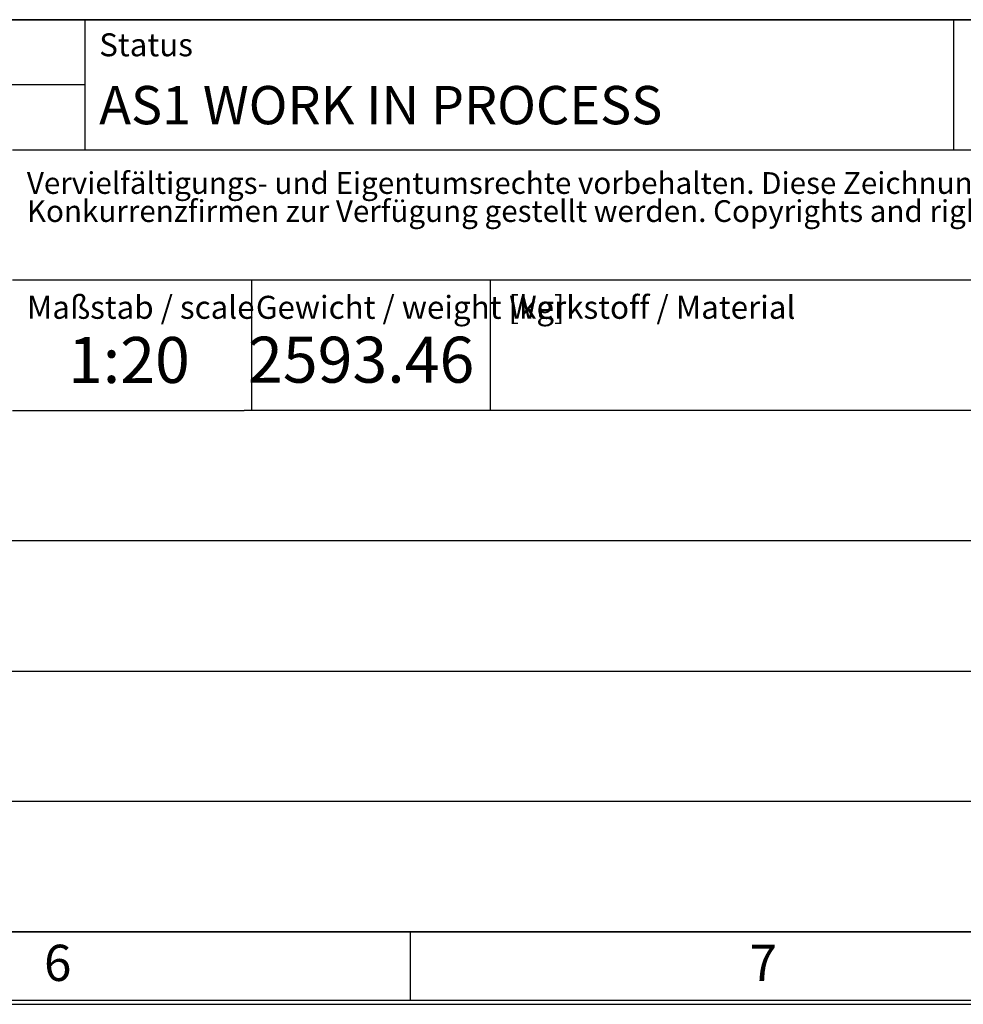
# Paper-space layout 'Sheet2' of a CAD drawing. Units: millimetres. Extents: x 11 to 415, y 5 to 292.
# Drawn here: x 285 to 351, y 5 to 73 of the extents above; entities that cross this region are included whole.
import ezdxf

# ---------------------------------------------------------------- set-up
doc = ezdxf.new("R2010")
doc.units = ezdxf.units.MM
doc.layers.add('DRAWING_FRAME', color=7, linetype='Continuous')
doc.layers.add('TITLE_BLOCK', color=7, linetype='Continuous')
doc.styles.add('SLDTEXTSTYLE0', font='TXT', dxfattribs={"width": 0.75})
doc.styles.add('SLDTEXTSTYLE1', font='TXT', dxfattribs={"width": 0.605})

# ---------------------------------------------------------------- blocks, each defined once
blk = doc.blocks.new('SW_NOTE_10')
at = {"layer": 'TITLE_BLOCK', "color": 0, "char_height": 1.5, "attachment_point": 1, "style": 'SLDTEXTSTYLE1'}
for s, insert in [('Vervielfältigungs- und Eigentumsrechte vorbehalten. Diese Zeichnung darf ohne unsere Genehmigung weder dritten Personen noch', (0, 1.934)), ('Konkurrenzfirmen zur Verfügung gestellt werden. Copyrights and rights of ownership are reserved. This drawing must not be shown to', (0, -0.004))]:
    blk.add_mtext(s, dxfattribs=dict(at, insert=insert))

psp = doc.layouts.new('Sheet2')

# ---------------------------------------------------------------- linework, layer by layer
at = {"layer": 'DRAWING_FRAME', "color": 7}
for p, q in [((20, 10), (410, 10)), ((312.5, 5.28), (312.5, 10)), ((15, 5), (415, 5)), ((15.28, 5.28), (414.72, 5.28))]:
    psp.add_line(p, q, dxfattribs=at)
at = {"layer": 'TITLE_BLOCK', "lineweight": 35}
for p, q in [((290, 73), (230, 73)), ((350, 73), (290, 73)), ((410, 73), (350, 73)), ((260, 10), (410, 10))]:
    psp.add_line(p, q, dxfattribs=at)
at = {"layer": 'TITLE_BLOCK', "lineweight": 25}
for p, q in [((290, 73), (290, 64)), ((410, 64), (285, 64)), ((301.5, 55), (285, 55)), ((318, 55), (301.5, 55)), ((410, 55), (318, 55)), ((285, 46), (301, 46)), ((318, 46), (301, 46)), ((360, 46), (318, 46))]:
    psp.add_line(p, q, dxfattribs=at)
at = {"layer": 'TITLE_BLOCK'}
for p, q in [((350, 73), (350, 64)), ((290, 68.5), (230, 68.5)), ((301.5, 55), (301.5, 46)), ((318, 55), (318, 46)), ((360, 37), (230, 37)), ((230, 28), (360, 28)), ((360, 19), (230, 19))]:
    psp.add_line(p, q, dxfattribs=at)
at = {"layer": 'TITLE_BLOCK', "color": 7, "lineweight": 18}
for p, q in [((410, 10), (230, 10)), ((230, 10), (410, 10))]:
    psp.add_line(p, q, dxfattribs=at)

# ---------------------------------------------------------------- block references
at = {"layer": 'TITLE_BLOCK'}
psp.add_blockref('SW_NOTE_10', (285.991, 60.536), dxfattribs=at)

# ---------------------------------------------------------------- texts
at = {"layer": 'DRAWING_FRAME', "color": 7, "char_height": 2.5, "attachment_point": 2, "style": 'SLDTEXTSTYLE0'}
for s, insert in [('6', (288.123, 9.114)), ('7', (336.87, 9.114))]:
    psp.add_mtext(s, dxfattribs=dict(at, insert=insert))
at = {"layer": 'TITLE_BLOCK', "style": 'SLDTEXTSTYLE1'}
for s, insert, char_height, attachment_point in [('Status', (290.991, 72.059), 1.5875, 1), ('AS1 WORK IN PROCESS', (290.991, 68.423), 2.64583, 1), ('Maßstab / scale', (285.991, 53.93), 1.5875, 1), ('Gewicht / weight [kg]', (301.814, 53.93), 1.5875, 1), ('Werkstoff / Material', (319.311, 53.93), 1.5875, 1), ('1:20', (293.042, 51.087), 3.175, 2), ('2593.46', (309.086, 51.106), 3.175, 2)]:
    psp.add_mtext(s, dxfattribs=dict(at, insert=insert, char_height=char_height, attachment_point=attachment_point))

doc.saveas('drawing.dxf')
